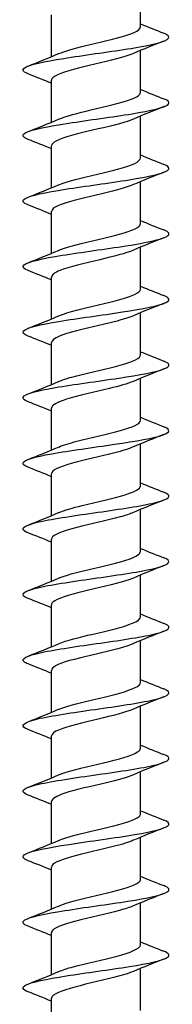
# Model space of a CAD drawing. Units: millimetres. Extents: x -56 to 117, y -461 to 225.
# Drawn here: x -5 to 5, y -158 to -90 of the extents above; entities that cross this region are included whole.
import ezdxf

# ---------------------------------------------------------------- set-up
doc = ezdxf.new("R2010")
doc.units = ezdxf.units.MM
doc.header["$LTSCALE"] = 2.770077

# ---------------------------------------------------------------- blocks, each defined once
blk = doc.blocks.new('ESCRFT100X450-Front')
for p, q in [((0.1201, -12.4189), (0.1201, -12.3056)), ((-0.1201, -12.4995), (-0.1201, -12.3862)), ((0.1201, -12.5961), (0.1201, -12.4828)), ((-0.1201, -12.6767), (-0.1201, -12.5634)), ((0.1201, -12.7732), (0.1201, -12.66)), ((-0.1201, -12.8538), (-0.1201, -12.7405)), ((0.1201, -12.9504), (0.1201, -12.8371)), ((-0.1201, -13.031), (-0.1201, -12.9177)), ((0.1201, -13.1276), (0.1201, -13.0143)), ((-0.1201, -13.2082), (-0.1201, -13.0949)), ((0.1201, -13.3047), (0.1201, -13.1915)), ((-0.1201, -13.3853), (-0.1201, -13.272)), ((0.1201, -13.4819), (0.1201, -13.3686)), ((-0.1201, -13.5625), (-0.1201, -13.4492)), ((0.1201, -13.6591), (0.1201, -13.5458)), ((-0.1201, -13.7397), (-0.1201, -13.6264)), ((0.1201, -13.8362), (0.1201, -13.7229)), ((-0.1201, -13.9168), (-0.1201, -13.8035)), ((0.1201, -14.0134), (0.1201, -13.9001)), ((-0.1201, -14.094), (-0.1201, -13.9807)), ((0.1201, -14.1906), (0.1201, -14.0773)), ((-0.1201, -14.2711), (-0.1201, -14.1579)), ((0.1201, -14.3677), (0.1201, -14.2544)), ((-0.1201, -14.4483), (-0.1201, -14.335)), ((0.1201, -14.5449), (0.1201, -14.4316)), ((-0.1201, -14.6255), (-0.1201, -14.5122)), ((0.1201, -14.7221), (0.1201, -14.6088)), ((-0.1201, -14.8026), (-0.1201, -14.6894)), ((0.1201, -14.8992), (0.1201, -14.7859)), ((-0.1201, -14.9798), (-0.1201, -14.8665)), ((0.1201, -15.0764), (0.1201, -14.9631)), ((-0.1201, -15.157), (-0.1201, -15.0437))]:
    blk.add_line(p, q)
for points, knots in [([(-0.1007, -12.4913), (-0.0846, -12.4844), (-0.0595, -12.4775), (-0.031, -12.4706), (0.0085, -12.461), (0.0531, -12.4514), (0.0828, -12.4418), (0.1063, -12.4341), (0.1197, -12.4265), (0.1199, -12.4189)], [167.077375, 167.077375, 167.077375, 167.077375, 167.813667, 167.813667, 167.813667, 168.835864, 168.835864, 168.835864, 169.646003, 169.646003, 169.646003, 169.646003]), ([(-0.183, -12.546), (-0.1995, -12.5395), (-0.2012, -12.5329), (-0.1868, -12.5264), (-0.168, -12.5179), (-0.1225, -12.5094), (-0.0667, -12.5009), (-0.011, -12.4924), (0.0539, -12.4839), (0.1042, -12.4754), (0.1545, -12.4669), (0.1892, -12.4584), (0.1957, -12.4499), (0.1992, -12.4454), (0.1945, -12.4408), (0.1829, -12.4363)], [166.129479, 166.129479, 166.129479, 166.129479, 166.825966, 166.825966, 166.825966, 167.729409, 167.729409, 167.729409, 168.632788, 168.632788, 168.632788, 169.536103, 169.536103, 169.536103, 170.020935, 170.020935, 170.020935, 170.020935]), ([(0.1007, -12.4909), (0.0951, -12.4934), (0.0883, -12.4959), (0.0805, -12.4984), (0.0504, -12.5079), (0.0059, -12.5174), (-0.0331, -12.527), (-0.0721, -12.5365), (-0.1044, -12.546), (-0.1155, -12.5556), (-0.1185, -12.5582), (-0.12, -12.5608), (-0.1199, -12.5634)], [-169.073039, -169.073039, -169.073039, -169.073039, -168.810402, -168.810402, -168.810402, -167.795854, -167.795854, -167.795854, -166.781422, -166.781422, -166.781422, -166.504411, -166.504411, -166.504411, -166.504411]), ([(-0.1009, -12.6685), (-0.0815, -12.6602), (-0.0488, -12.6519), (-0.0136, -12.6436), (0.0271, -12.6339), (0.0696, -12.6243), (0.0948, -12.6147), (0.111, -12.6085), (0.1196, -12.6023), (0.1198, -12.5961)], [160.79419, 160.79419, 160.79419, 160.79419, 161.678755, 161.678755, 161.678755, 162.701448, 162.701448, 162.701448, 163.362818, 163.362818, 163.362818, 163.362818]), ([(-0.183, -12.7232), (-0.1984, -12.717), (-0.2011, -12.7109), (-0.1892, -12.7047), (-0.1729, -12.6962), (-0.1294, -12.6877), (-0.0745, -12.6792), (-0.0196, -12.6708), (0.0455, -12.6623), (0.0971, -12.6538), (0.1487, -12.6453), (0.1857, -12.6368), (0.1946, -12.6283), (0.1998, -12.6233), (0.1954, -12.6184), (0.1829, -12.6134)], [159.846294, 159.846294, 159.846294, 159.846294, 160.500059, 160.500059, 160.500059, 161.403955, 161.403955, 161.403955, 162.307786, 162.307786, 162.307786, 163.211551, 163.211551, 163.211551, 163.737749, 163.737749, 163.737749, 163.737749]), ([(0.1009, -12.6681), (0.0995, -12.6687), (0.098, -12.6693), (0.0965, -12.6699), (0.0723, -12.6795), (0.0307, -12.689), (-0.0097, -12.6985), (-0.0502, -12.7081), (-0.0881, -12.7176), (-0.1067, -12.7271), (-0.1155, -12.7316), (-0.1198, -12.7361), (-0.1198, -12.7405)], [-162.789853, -162.789853, -162.789853, -162.789853, -162.72483, -162.72483, -162.72483, -161.710961, -161.710961, -161.710961, -160.697202, -160.697202, -160.697202, -160.221225, -160.221225, -160.221225, -160.221225]), ([(-0.1829, -12.9003), (-0.1973, -12.8946), (-0.2007, -12.8889), (-0.1915, -12.8832), (-0.1778, -12.8747), (-0.1365, -12.8662), (-0.0827, -12.8577), (-0.0288, -12.8492), (0.0364, -12.8407), (0.0893, -12.8322), (0.1422, -12.8237), (0.1815, -12.8152), (0.1931, -12.8067), (0.2004, -12.8013), (0.1965, -12.796), (0.1829, -12.7906)], [153.563109, 153.563109, 153.563109, 153.563109, 154.170953, 154.170953, 154.170953, 155.075309, 155.075309, 155.075309, 155.979599, 155.979599, 155.979599, 156.883822, 156.883822, 156.883822, 157.454564, 157.454564, 157.454564, 157.454564]), ([(-0.1009, -12.8457), (-0.1008, -12.8456), (-0.1006, -12.8455), (-0.1005, -12.8455), (-0.078, -12.8359), (-0.0371, -12.8262), (0.0038, -12.8166), (0.0448, -12.807), (0.0843, -12.7974), (0.1045, -12.7878), (0.1146, -12.7829), (0.1197, -12.7781), (0.1197, -12.7732)], [154.511005, 154.511005, 154.511005, 154.511005, 154.517562, 154.517562, 154.517562, 155.540842, 155.540842, 155.540842, 156.564038, 156.564038, 156.564038, 157.079633, 157.079633, 157.079633, 157.079633]), ([(0.1009, -12.8453), (0.0793, -12.8546), (0.0404, -12.8639), (0.0006, -12.8733), (-0.0408, -12.883), (-0.0816, -12.8927), (-0.103, -12.9025), (-0.1141, -12.9075), (-0.1197, -12.9126), (-0.1197, -12.9177)], [-156.506668, -156.506668, -156.506668, -156.506668, -155.514044, -155.514044, -155.514044, -154.478449, -154.478449, -154.478449, -153.93804, -153.93804, -153.93804, -153.93804]), ([(-0.1008, -13.0228), (-0.0976, -13.0214), (-0.0941, -13.02), (-0.0902, -13.0187), (-0.0631, -13.009), (-0.0195, -12.9994), (0.0208, -12.9898), (0.0612, -12.9802), (0.0969, -12.9705), (0.1118, -12.9609), (0.1173, -12.9574), (0.1199, -12.9539), (0.1198, -12.9504)], [148.227819, 148.227819, 148.227819, 148.227819, 148.376084, 148.376084, 148.376084, 149.399878, 149.399878, 149.399878, 150.423586, 150.423586, 150.423586, 150.796447, 150.796447, 150.796447, 150.796447]), ([(-0.1829, -13.0775), (-0.1962, -13.0723), (-0.2002, -13.067), (-0.1935, -13.0617), (-0.1827, -13.0532), (-0.1439, -13.0447), (-0.0913, -13.0362), (-0.0387, -13.0277), (0.0266, -13.0192), (0.0807, -13.0107), (0.1349, -13.0022), (0.1767, -12.9937), (0.191, -12.9852), (0.2008, -12.9794), (0.1976, -12.9736), (0.1829, -12.9678)], [147.279923, 147.279923, 147.279923, 147.279923, 147.838591, 147.838591, 147.838591, 148.743416, 148.743416, 148.743416, 149.648173, 149.648173, 149.648173, 150.552863, 150.552863, 150.552863, 151.171379, 151.171379, 151.171379, 151.171379]), ([(0.1009, -13.0224), (0.081, -13.031), (0.0469, -13.0395), (0.0107, -13.0481), (-0.0305, -13.0578), (-0.0729, -13.0675), (-0.0972, -13.0772), (-0.1119, -13.0831), (-0.1196, -13.089), (-0.1198, -13.0949)], [-150.223483, -150.223483, -150.223483, -150.223483, -149.314572, -149.314572, -149.314572, -148.283085, -148.283085, -148.283085, -147.654855, -147.654855, -147.654855, -147.654855]), ([(-0.1007, -13.2), (-0.0946, -13.1973), (-0.0871, -13.1946), (-0.0784, -13.1919), (-0.0473, -13.1823), (-0.002, -13.1727), (0.037, -13.163), (0.076, -13.1534), (0.1074, -13.1438), (0.1168, -13.1341), (0.119, -13.132), (0.12, -13.1298), (0.1199, -13.1276)], [141.944634, 141.944634, 141.944634, 141.944634, 142.231498, 142.231498, 142.231498, 143.255814, 143.255814, 143.255814, 144.280042, 144.280042, 144.280042, 144.513262, 144.513262, 144.513262, 144.513262]), ([(-0.1829, -13.2547), (-0.195, -13.2499), (-0.1995, -13.2452), (-0.1952, -13.2404), (-0.1874, -13.2319), (-0.1514, -13.2234), (-0.1002, -13.2149), (-0.0491, -13.2064), (0.016, -13.1979), (0.0714, -13.1893), (0.1267, -13.1808), (0.1711, -13.1723), (0.1884, -13.1638), (0.2011, -13.1575), (0.1988, -13.1512), (0.183, -13.1449)], [140.996738, 140.996738, 140.996738, 140.996738, 141.502921, 141.502921, 141.502921, 142.408221, 142.408221, 142.408221, 143.313453, 143.313453, 143.313453, 144.218617, 144.218617, 144.218617, 144.888193, 144.888193, 144.888193, 144.888193]), ([(0.1008, -13.1996), (0.0831, -13.2072), (0.0544, -13.2148), (0.0226, -13.2224), (-0.0178, -13.2321), (-0.0619, -13.2417), (-0.0894, -13.2514), (-0.1089, -13.2583), (-0.1196, -13.2652), (-0.1198, -13.272)], [-143.940297, -143.940297, -143.940297, -143.940297, -143.131878, -143.131878, -143.131878, -142.102854, -142.102854, -142.102854, -141.371669, -141.371669, -141.371669, -141.371669]), ([(-0.1829, -13.4318), (-0.1937, -13.4276), (-0.1985, -13.4234), (-0.1963, -13.4191), (-0.1918, -13.4106), (-0.1589, -13.4021), (-0.1095, -13.3936), (-0.0601, -13.3851), (0.0047, -13.3766), (0.0612, -13.3681), (0.1177, -13.3595), (0.1647, -13.351), (0.185, -13.3425), (0.2012, -13.3357), (0.2002, -13.3289), (0.183, -13.3221)], [134.713553, 134.713553, 134.713553, 134.713553, 135.163885, 135.163885, 135.163885, 136.06967, 136.06967, 136.06967, 136.975385, 136.975385, 136.975385, 137.88103, 137.88103, 137.88103, 138.605008, 138.605008, 138.605008, 138.605008]), ([(-0.1006, -13.3772), (-0.0915, -13.3732), (-0.0795, -13.3692), (-0.0654, -13.3653), (-0.0309, -13.3556), (0.0152, -13.346), (0.0522, -13.3364), (0.0891, -13.3267), (0.1156, -13.3171), (0.1195, -13.3075), (0.1199, -13.3066), (0.1201, -13.3056), (0.12, -13.3047)], [135.661449, 135.661449, 135.661449, 135.661449, 136.083752, 136.083752, 136.083752, 137.108598, 137.108598, 137.108598, 138.133355, 138.133355, 138.133355, 138.230077, 138.230077, 138.230077, 138.230077]), ([(0.1007, -13.3768), (0.0855, -13.3833), (0.0625, -13.3898), (0.036, -13.3963), (-0.0032, -13.406), (-0.0486, -13.4156), (-0.0794, -13.4253), (-0.1049, -13.4333), (-0.1197, -13.4412), (-0.12, -13.4492)], [-137.657112, -137.657112, -137.657112, -137.657112, -136.963606, -136.963606, -136.963606, -135.936904, -135.936904, -135.936904, -135.088484, -135.088484, -135.088484, -135.088484]), ([(-0.1006, -13.5543), (-0.0886, -13.5491), (-0.0716, -13.5439), (-0.0515, -13.5387), (-0.0144, -13.5291), (0.0317, -13.5194), (0.066, -13.5098), (0.0991, -13.5005), (0.12, -13.4912), (0.1201, -13.4819)], [129.378264, 129.378264, 129.378264, 129.378264, 129.932796, 129.932796, 129.932796, 130.958181, 130.958181, 130.958181, 131.946891, 131.946891, 131.946891, 131.946891]), ([(-0.1829, -13.609), (-0.1923, -13.6053), (-0.1972, -13.6016), (-0.1968, -13.598), (-0.1959, -13.5895), (-0.1663, -13.5809), (-0.1189, -13.5724), (-0.0715, -13.5639), (-0.0073, -13.5554), (0.0502, -13.5469), (0.1077, -13.5383), (0.1573, -13.5298), (0.1808, -13.5213), (0.2011, -13.514), (0.2016, -13.5066), (0.1831, -13.4993)], [128.430368, 128.430368, 128.430368, 128.430368, 128.82143, 128.82143, 128.82143, 129.727707, 129.727707, 129.727707, 130.633912, 130.633912, 130.633912, 131.540047, 131.540047, 131.540047, 132.321823, 132.321823, 132.321823, 132.321823]), ([(0.1006, -13.5539), (0.0883, -13.5593), (0.0709, -13.5646), (0.0504, -13.5699), (0.0131, -13.5795), (-0.0329, -13.5891), (-0.067, -13.5988), (-0.0995, -13.608), (-0.1199, -13.6172), (-0.1201, -13.6264)], [-131.373927, -131.373927, -131.373927, -131.373927, -130.80892, -130.80892, -130.80892, -129.784402, -129.784402, -129.784402, -128.805299, -128.805299, -128.805299, -128.805299]), ([(-0.1007, -13.7315), (-0.0857, -13.7251), (-0.0631, -13.7186), (-0.0371, -13.7122), (0.0019, -13.7026), (0.0473, -13.6929), (0.0784, -13.6833), (0.1045, -13.6752), (0.1197, -13.6671), (0.12, -13.6591)], [123.095078, 123.095078, 123.095078, 123.095078, 123.77858, 123.77858, 123.77858, 124.804511, 124.804511, 124.804511, 125.663706, 125.663706, 125.663706, 125.663706]), ([(-0.1829, -13.7862), (-0.1909, -13.7831), (-0.1956, -13.78), (-0.1966, -13.7769), (-0.1994, -13.7684), (-0.1735, -13.7599), (-0.1284, -13.7513), (-0.0833, -13.7428), (-0.02, -13.7343), (0.0383, -13.7258), (0.0967, -13.7172), (0.1488, -13.7087), (0.1757, -13.7002), (0.2006, -13.6923), (0.2032, -13.6844), (0.1832, -13.6764)], [122.147182, 122.147182, 122.147182, 122.147182, 122.475499, 122.475499, 122.475499, 123.382276, 123.382276, 123.382276, 124.28898, 124.28898, 124.28898, 125.195613, 125.195613, 125.195613, 126.038637, 126.038637, 126.038637, 126.038637]), ([(0.1006, -13.7311), (0.0915, -13.7351), (0.0795, -13.7391), (0.0652, -13.7431), (0.0308, -13.7527), (-0.0152, -13.7623), (-0.0521, -13.7719), (-0.0889, -13.7815), (-0.1154, -13.7911), (-0.1195, -13.8007), (-0.1199, -13.8016), (-0.1201, -13.8026), (-0.12, -13.8035)], [-125.090741, -125.090741, -125.090741, -125.090741, -124.667002, -124.667002, -124.667002, -123.644534, -123.644534, -123.644534, -122.622395, -122.622395, -122.622395, -122.522113, -122.522113, -122.522113, -122.522113]), ([(-0.183, -13.9633), (-0.1893, -13.9609), (-0.1937, -13.9584), (-0.1956, -13.9559), (-0.2023, -13.9474), (-0.1804, -13.9389), (-0.1379, -13.9304), (-0.0955, -13.9218), (-0.0333, -13.9133), (0.0257, -13.9048), (0.0847, -13.8963), (0.1393, -13.8877), (0.1696, -13.8792), (0.1998, -13.8707), (0.205, -13.8621), (0.1832, -13.8536), (0.1832, -13.8536), (0.1832, -13.8536), (0.1832, -13.8536)], [115.863997, 115.863997, 115.863997, 115.863997, 116.126037, 116.126037, 116.126037, 117.033322, 117.033322, 117.033322, 117.940533, 117.940533, 117.940533, 118.847671, 118.847671, 118.847671, 119.754737, 119.754737, 119.754737, 119.755452, 119.755452, 119.755452, 119.755452]), ([(-0.1008, -13.9087), (-0.0831, -13.9011), (-0.0543, -13.8934), (-0.0225, -13.8858), (0.0178, -13.8762), (0.0617, -13.8665), (0.0892, -13.8569), (0.1089, -13.85), (0.1196, -13.8431), (0.1199, -13.8362)], [116.811893, 116.811893, 116.811893, 116.811893, 117.621052, 117.621052, 117.621052, 118.647539, 118.647539, 118.647539, 119.380521, 119.380521, 119.380521, 119.380521]), ([(0.1007, -13.9083), (0.0949, -13.9108), (0.0879, -13.9134), (0.0798, -13.9159), (0.0493, -13.9255), (0.0044, -13.9351), (-0.0347, -13.9447), (-0.0738, -13.9543), (-0.1057, -13.9639), (-0.1161, -13.9734), (-0.1187, -13.9759), (-0.12, -13.9783), (-0.1199, -13.9807)], [-118.807556, -118.807556, -118.807556, -118.807556, -118.537052, -118.537052, -118.537052, -117.516502, -117.516502, -117.516502, -116.496259, -116.496259, -116.496259, -116.238928, -116.238928, -116.238928, -116.238928]), ([(-0.1009, -14.0858), (-0.0805, -14.0771), (-0.0452, -14.0683), (-0.008, -14.0596), (0.0331, -14.0499), (0.0749, -14.0403), (0.0984, -14.0306), (0.1124, -14.0249), (0.1197, -14.0191), (0.1198, -14.0134)], [110.528708, 110.528708, 110.528708, 110.528708, 111.460161, 111.460161, 111.460161, 112.487212, 112.487212, 112.487212, 113.097336, 113.097336, 113.097336, 113.097336]), ([(-0.183, -14.1405), (-0.1877, -14.1387), (-0.1913, -14.1369), (-0.1936, -14.1351), (-0.2044, -14.1265), (-0.1868, -14.118), (-0.1473, -14.1095), (-0.1078, -14.1009), (-0.0473, -14.0924), (0.0122, -14.0839), (0.0716, -14.0754), (0.1287, -14.0668), (0.1623, -14.0583), (0.196, -14.0498), (0.2056, -14.0412), (0.1877, -14.0327), (0.1863, -14.0321), (0.1848, -14.0314), (0.1832, -14.0308)], [109.580812, 109.580812, 109.580812, 109.580812, 109.772987, 109.772987, 109.772987, 110.680788, 110.680788, 110.680788, 111.588514, 111.588514, 111.588514, 112.496166, 112.496166, 112.496166, 113.403744, 113.403744, 113.403744, 113.472267, 113.472267, 113.472267, 113.472267]), ([(0.1009, -14.0854), (0.0986, -14.0864), (0.0961, -14.0874), (0.0934, -14.0884), (0.0678, -14.098), (0.0252, -14.1076), (-0.0152, -14.1172), (-0.0556, -14.1267), (-0.0926, -14.1363), (-0.1094, -14.1459), (-0.1164, -14.1499), (-0.1198, -14.1539), (-0.1198, -14.1579)], [-112.524371, -112.524371, -112.524371, -112.524371, -112.418285, -112.418285, -112.418285, -111.399524, -111.399524, -111.399524, -110.381048, -110.381048, -110.381048, -109.955743, -109.955743, -109.955743, -109.955743]), ([(-0.1009, -14.263), (-0.1004, -14.2628), (-0.0999, -14.2626), (-0.0994, -14.2624), (-0.0763, -14.2527), (-0.0348, -14.243), (0.0063, -14.2334), (0.0474, -14.2237), (0.0865, -14.2141), (0.1059, -14.2044), (0.1152, -14.1998), (0.1198, -14.1952), (0.1197, -14.1906)], [104.245522, 104.245522, 104.245522, 104.245522, 104.268135, 104.268135, 104.268135, 105.295855, 105.295855, 105.295855, 106.323479, 106.323479, 106.323479, 106.81415, 106.81415, 106.81415, 106.81415]), ([(-0.1831, -14.3177), (-0.1857, -14.3167), (-0.188, -14.3156), (-0.1898, -14.3146), (-0.2057, -14.3061), (-0.1933, -14.2975), (-0.1572, -14.2889), (-0.1212, -14.2803), (-0.0624, -14.2717), (-0.0025, -14.2632), (0.0572, -14.2546), (0.1166, -14.246), (0.1539, -14.2375), (0.191, -14.229), (0.2053, -14.2204), (0.1914, -14.2119), (0.1893, -14.2106), (0.1865, -14.2092), (0.1831, -14.2079)], [103.297626, 103.297626, 103.297626, 103.297626, 103.404548, 103.404548, 103.404548, 104.31837, 104.31837, 104.31837, 105.230406, 105.230406, 105.230406, 106.140662, 106.140662, 106.140662, 107.049139, 107.049139, 107.049139, 107.189081, 107.189081, 107.189081, 107.189081]), ([(0.1009, -14.2626), (0.0802, -14.2715), (0.0439, -14.2804), (0.0059, -14.2893), (-0.0347, -14.2989), (-0.0758, -14.3085), (-0.0989, -14.318), (-0.1126, -14.3237), (-0.1197, -14.3294), (-0.1198, -14.335)], [-106.241186, -106.241186, -106.241186, -106.241186, -105.292831, -105.292831, -105.292831, -104.275995, -104.275995, -104.275995, -103.672558, -103.672558, -103.672558, -103.672558]), ([(-0.1832, -14.4948), (-0.2039, -14.4867), (-0.2003, -14.4785), (-0.1733, -14.4703), (-0.1445, -14.4616), (-0.0897, -14.4529), (-0.0297, -14.4442), (0.0301, -14.4356), (0.0938, -14.4269), (0.1372, -14.4182), (0.1805, -14.4096), (0.2027, -14.4009), (0.1954, -14.3922), (0.1934, -14.3899), (0.1892, -14.3875), (0.183, -14.3851)], [97.014441, 97.014441, 97.014441, 97.014441, 97.883942, 97.883942, 97.883942, 98.808546, 98.808546, 98.808546, 99.731344, 99.731344, 99.731344, 100.65234, 100.65234, 100.65234, 100.905896, 100.905896, 100.905896, 100.905896]), ([(-0.1008, -14.4402), (-0.0979, -14.4389), (-0.0946, -14.4376), (-0.091, -14.4363), (-0.0642, -14.4266), (-0.0205, -14.4169), (0.0201, -14.4073), (0.0606, -14.3976), (0.0967, -14.388), (0.1117, -14.3783), (0.1172, -14.3748), (0.1199, -14.3712), (0.1198, -14.3677)], [97.962337, 97.962337, 97.962337, 97.962337, 98.09978, 98.09978, 98.09978, 99.128083, 99.128083, 99.128083, 100.156288, 100.156288, 100.156288, 100.530965, 100.530965, 100.530965, 100.530965]), ([(0.1008, -14.4398), (0.0841, -14.4469), (0.0577, -14.4541), (0.028, -14.4613), (-0.0115, -14.4708), (-0.0555, -14.4803), (-0.0844, -14.4899), (-0.1069, -14.4973), (-0.1197, -14.5048), (-0.1199, -14.5122)], [-99.958, -99.958, -99.958, -99.958, -99.195668, -99.195668, -99.195668, -98.180348, -98.180348, -98.180348, -97.389372, -97.389372, -97.389372, -97.389372]), ([(-0.1007, -14.6173), (-0.0954, -14.615), (-0.0891, -14.6126), (-0.0818, -14.6103), (-0.0516, -14.6006), (-0.0064, -14.591), (0.0332, -14.5813), (0.0727, -14.5716), (0.1053, -14.562), (0.116, -14.5523), (0.1187, -14.5498), (0.12, -14.5474), (0.1199, -14.5449)], [91.679152, 91.679152, 91.679152, 91.679152, 91.927898, 91.927898, 91.927898, 92.956792, 92.956792, 92.956792, 93.985587, 93.985587, 93.985587, 94.24778, 94.24778, 94.24778, 94.24778]), ([(-0.1829, -14.672), (-0.1978, -14.6661), (-0.2009, -14.6602), (-0.1905, -14.6542), (-0.175, -14.6454), (-0.1299, -14.6366), (-0.0728, -14.6278), (-0.0158, -14.619), (0.0519, -14.6102), (0.104, -14.6014), (0.156, -14.5927), (0.1913, -14.5839), (0.1962, -14.5751), (0.1986, -14.5708), (0.1938, -14.5665), (0.1828, -14.5623)], [90.731256, 90.731256, 90.731256, 90.731256, 91.360852, 91.360852, 91.360852, 92.298196, 92.298196, 92.298196, 93.23371, 93.23371, 93.23371, 94.167396, 94.167396, 94.167396, 94.622711, 94.622711, 94.622711, 94.622711]), ([(0.1006, -14.6169), (0.0883, -14.6223), (0.0707, -14.6276), (0.0501, -14.6329), (0.0132, -14.6425), (-0.0323, -14.652), (-0.0662, -14.6615), (-0.0991, -14.6708), (-0.12, -14.6801), (-0.1201, -14.6894)], [-93.674815, -93.674815, -93.674815, -93.674815, -93.107291, -93.107291, -93.107291, -92.093364, -92.093364, -92.093364, -91.106187, -91.106187, -91.106187, -91.106187]), ([(-0.1006, -14.7945), (-0.093, -14.7911), (-0.0833, -14.7878), (-0.0718, -14.7844), (-0.0388, -14.7748), (0.0073, -14.7651), (0.0454, -14.7554), (0.0836, -14.7457), (0.1124, -14.7361), (0.1187, -14.7264), (0.1196, -14.7249), (0.12, -14.7235), (0.12, -14.7221)], [85.395966, 85.395966, 85.395966, 85.395966, 85.752436, 85.752436, 85.752436, 86.78193, 86.78193, 86.78193, 87.811324, 87.811324, 87.811324, 87.964594, 87.964594, 87.964594, 87.964594]), ([(-0.1829, -14.8492), (-0.1974, -14.8434), (-0.2008, -14.8377), (-0.1915, -14.832), (-0.1778, -14.8236), (-0.1373, -14.8152), (-0.0842, -14.8068), (-0.0312, -14.7984), (0.0332, -14.7899), (0.086, -14.7815), (0.1388, -14.7731), (0.1789, -14.7647), (0.1919, -14.7563), (0.2007, -14.7507), (0.1972, -14.7451), (0.1829, -14.7394)], [84.44807, 84.44807, 84.44807, 84.44807, 85.05736, 85.05736, 85.05736, 85.951735, 85.951735, 85.951735, 86.846092, 86.846092, 86.846092, 87.74043, 87.74043, 87.74043, 88.339526, 88.339526, 88.339526, 88.339526]), ([(0.1006, -14.7941), (0.0911, -14.7982), (0.0786, -14.8023), (0.0637, -14.8065), (0.0287, -14.8162), (-0.0179, -14.8259), (-0.0547, -14.8356), (-0.0914, -14.8453), (-0.1171, -14.855), (-0.1198, -14.8646), (-0.12, -14.8653), (-0.1201, -14.8659), (-0.1201, -14.8665)], [-87.39163, -87.39163, -87.39163, -87.39163, -86.95304, -86.95304, -86.95304, -85.92088, -85.92088, -85.92088, -84.88957, -84.88957, -84.88957, -84.823002, -84.823002, -84.823002, -84.823002]), ([(-0.183, -15.0263), (-0.1979, -15.0204), (-0.2009, -15.0145), (-0.1904, -15.0085), (-0.1755, -15.0001), (-0.1338, -14.9917), (-0.0802, -14.9833), (-0.0267, -14.9749), (0.0377, -14.9665), (0.09, -14.9581), (0.1422, -14.9497), (0.1811, -14.9413), (0.1929, -14.9329), (0.2004, -14.9274), (0.1966, -14.922), (0.1829, -14.9166)], [78.164885, 78.164885, 78.164885, 78.164885, 78.796208, 78.796208, 78.796208, 79.690715, 79.690715, 79.690715, 80.585203, 80.585203, 80.585203, 81.479672, 81.479672, 81.479672, 82.05634, 82.05634, 82.05634, 82.05634]), ([(-0.1006, -14.9716), (-0.0907, -14.9673), (-0.0773, -14.963), (-0.0615, -14.9587), (-0.026, -14.949), (0.0205, -14.9393), (0.0568, -14.9296), (0.0931, -14.9199), (0.118, -14.9103), (0.1199, -14.9006), (0.12, -14.9001), (0.1201, -14.8997), (0.1201, -14.8992)], [79.112781, 79.112781, 79.112781, 79.112781, 79.573341, 79.573341, 79.573341, 80.603445, 80.603445, 80.603445, 81.633446, 81.633446, 81.633446, 81.681409, 81.681409, 81.681409, 81.681409]), ([(0.1007, -14.9713), (0.0935, -14.9744), (0.0844, -14.9776), (0.0738, -14.9807), (0.0414, -14.9904), (-0.0045, -15), (-0.0429, -15.0097), (-0.0813, -15.0194), (-0.1109, -15.029), (-0.1182, -15.0386), (-0.1194, -15.0403), (-0.12, -15.042), (-0.12, -15.0437)], [-81.108444, -81.108444, -81.108444, -81.108444, -80.772505, -80.772505, -80.772505, -79.745205, -79.745205, -79.745205, -78.71866, -78.71866, -78.71866, -78.539816, -78.539816, -78.539816, -78.539816])]:
    blk.add_open_spline(points, degree=3, knots=knots)
for points in [[(0.1201, -12.4109), (0.1409, -12.4196), (0.162, -12.428), (0.1832, -12.4363)], [(0.1832, -12.4574), (0.1555, -12.4682), (0.1279, -12.4792), (0.1009, -12.4909)], [(-0.1832, -12.5249), (-0.1555, -12.5141), (-0.1279, -12.503), (-0.1009, -12.4913)], [(-0.1201, -12.5714), (-0.1409, -12.5627), (-0.162, -12.5543), (-0.1832, -12.546)], [(0.1201, -12.5881), (0.1409, -12.5968), (0.162, -12.6052), (0.1832, -12.6134)], [(0.1832, -12.6346), (0.1555, -12.6454), (0.1279, -12.6564), (0.1009, -12.6681)], [(-0.1832, -12.702), (-0.1555, -12.6912), (-0.1279, -12.6802), (-0.1009, -12.6685)], [(-0.1201, -12.7485), (-0.1409, -12.7398), (-0.162, -12.7314), (-0.1832, -12.7232)], [(0.1201, -12.7652), (0.1409, -12.774), (0.162, -12.7823), (0.1832, -12.7906)], [(0.1832, -12.8118), (0.1555, -12.8226), (0.1279, -12.8336), (0.1009, -12.8453)], [(-0.1832, -12.8792), (-0.1555, -12.8684), (-0.1279, -12.8574), (-0.1009, -12.8457)], [(-0.1201, -12.9257), (-0.1409, -12.917), (-0.162, -12.9086), (-0.1832, -12.9003)], [(0.1201, -12.9424), (0.1409, -12.9511), (0.162, -12.9595), (0.1832, -12.9678)], [(0.1832, -12.9889), (0.1555, -12.9997), (0.1279, -13.0107), (0.1009, -13.0224)], [(-0.1832, -13.0564), (-0.1555, -13.0455), (-0.1279, -13.0345), (-0.1009, -13.0228)], [(-0.1201, -13.1029), (-0.1409, -13.0942), (-0.162, -13.0858), (-0.1832, -13.0775)], [(0.1201, -13.1196), (0.1409, -13.1283), (0.162, -13.1367), (0.1832, -13.1449)], [(0.1832, -13.1661), (0.1555, -13.1769), (0.1279, -13.1879), (0.1009, -13.1996)], [(-0.1832, -13.2335), (-0.1555, -13.2227), (-0.1279, -13.2117), (-0.1009, -13.2)], [(-0.1201, -13.28), (-0.1409, -13.2713), (-0.162, -13.2629), (-0.1832, -13.2547)], [(0.1201, -13.2967), (0.1409, -13.3055), (0.162, -13.3138), (0.1832, -13.3221)], [(0.1832, -13.3432), (0.1555, -13.3541), (0.1279, -13.3651), (0.1009, -13.3768)], [(-0.1832, -13.4107), (-0.1555, -13.3999), (-0.1279, -13.3889), (-0.1009, -13.3772)], [(-0.1201, -13.4572), (-0.1409, -13.4485), (-0.162, -13.4401), (-0.1832, -13.4318)], [(0.1201, -13.4739), (0.1409, -13.4826), (0.162, -13.491), (0.1832, -13.4993)], [(0.1832, -13.5204), (0.1555, -13.5312), (0.1279, -13.5422), (0.1009, -13.5539)], [(-0.1832, -13.5879), (-0.1555, -13.577), (-0.1279, -13.566), (-0.1009, -13.5543)], [(-0.1201, -13.6344), (-0.1409, -13.6256), (-0.162, -13.6173), (-0.1832, -13.609)], [(0.1201, -13.6511), (0.1409, -13.6598), (0.162, -13.6682), (0.1832, -13.6764)], [(0.1832, -13.6976), (0.1555, -13.7084), (0.1279, -13.7194), (0.1009, -13.7311)], [(-0.1832, -13.765), (-0.1555, -13.7542), (-0.1279, -13.7432), (-0.1009, -13.7315)], [(-0.1201, -13.8115), (-0.1409, -13.8028), (-0.162, -13.7944), (-0.1832, -13.7862)], [(0.1201, -13.8282), (0.1409, -13.837), (0.162, -13.8453), (0.1832, -13.8536)], [(0.1832, -13.8747), (0.1555, -13.8856), (0.1279, -13.8966), (0.1009, -13.9083)], [(-0.1832, -13.9422), (-0.1555, -13.9314), (-0.1279, -13.9204), (-0.1009, -13.9087)], [(-0.1201, -13.9887), (-0.1409, -13.98), (-0.162, -13.9716), (-0.1832, -13.9633)], [(0.1201, -14.0054), (0.1409, -14.0141), (0.162, -14.0225), (0.1832, -14.0308)], [(0.1832, -14.0519), (0.1555, -14.0627), (0.1279, -14.0737), (0.1009, -14.0854)], [(-0.1832, -14.1193), (-0.1555, -14.1085), (-0.1279, -14.0975), (-0.1009, -14.0858)], [(-0.1201, -14.1659), (-0.1409, -14.1571), (-0.162, -14.1488), (-0.1832, -14.1405)], [(0.1201, -14.1826), (0.1409, -14.1913), (0.162, -14.1997), (0.1832, -14.2079)], [(0.1832, -14.2291), (0.1555, -14.2399), (0.1279, -14.2509), (0.1009, -14.2626)], [(-0.1832, -14.2965), (-0.1555, -14.2857), (-0.1279, -14.2747), (-0.1009, -14.263)], [(-0.1201, -14.343), (-0.1409, -14.3343), (-0.162, -14.3259), (-0.1832, -14.3177)], [(0.1201, -14.3597), (0.1409, -14.3684), (0.162, -14.3768), (0.1832, -14.3851)], [(0.1832, -14.4062), (0.1555, -14.4171), (0.1279, -14.4281), (0.1009, -14.4398)], [(-0.1832, -14.4737), (-0.1555, -14.4629), (-0.1279, -14.4519), (-0.1009, -14.4402)], [(-0.1201, -14.5202), (-0.1409, -14.5115), (-0.162, -14.5031), (-0.1832, -14.4948)], [(0.1201, -14.5369), (0.1409, -14.5456), (0.162, -14.554), (0.1832, -14.5623)], [(0.1832, -14.5834), (0.1555, -14.5942), (0.1279, -14.6052), (0.1009, -14.6169)], [(-0.1832, -14.6508), (-0.1555, -14.64), (-0.1279, -14.629), (-0.1009, -14.6173)], [(-0.1201, -14.6974), (-0.1409, -14.6886), (-0.162, -14.6803), (-0.1832, -14.672)], [(0.1201, -14.7141), (0.1409, -14.7228), (0.162, -14.7312), (0.1832, -14.7394)], [(0.1832, -14.7606), (0.1555, -14.7714), (0.1279, -14.7824), (0.1009, -14.7941)], [(-0.1832, -14.828), (-0.1555, -14.8172), (-0.1279, -14.8062), (-0.1009, -14.7945)], [(-0.1201, -14.8745), (-0.1409, -14.8658), (-0.162, -14.8574), (-0.1832, -14.8492)], [(0.1201, -14.8912), (0.1409, -14.8999), (0.162, -14.9083), (0.1832, -14.9166)], [(0.1832, -14.9377), (0.1555, -14.9485), (0.1279, -14.9596), (0.1009, -14.9713)], [(-0.1832, -15.0052), (-0.1555, -14.9944), (-0.1279, -14.9834), (-0.1009, -14.9716)], [(-0.1201, -15.0517), (-0.1409, -15.043), (-0.162, -15.0346), (-0.1832, -15.0263)]]:
    blk.add_open_spline(points, degree=3)

msp = doc.modelspace()

# ---------------------------------------------------------------- block references
at = {"xscale": 25.4, "yscale": 25.4, "zscale": 25.4}
msp.add_blockref('ESCRFT100X450-Front', (0, 225), dxfattribs=at)

doc.saveas('drawing.dxf')
